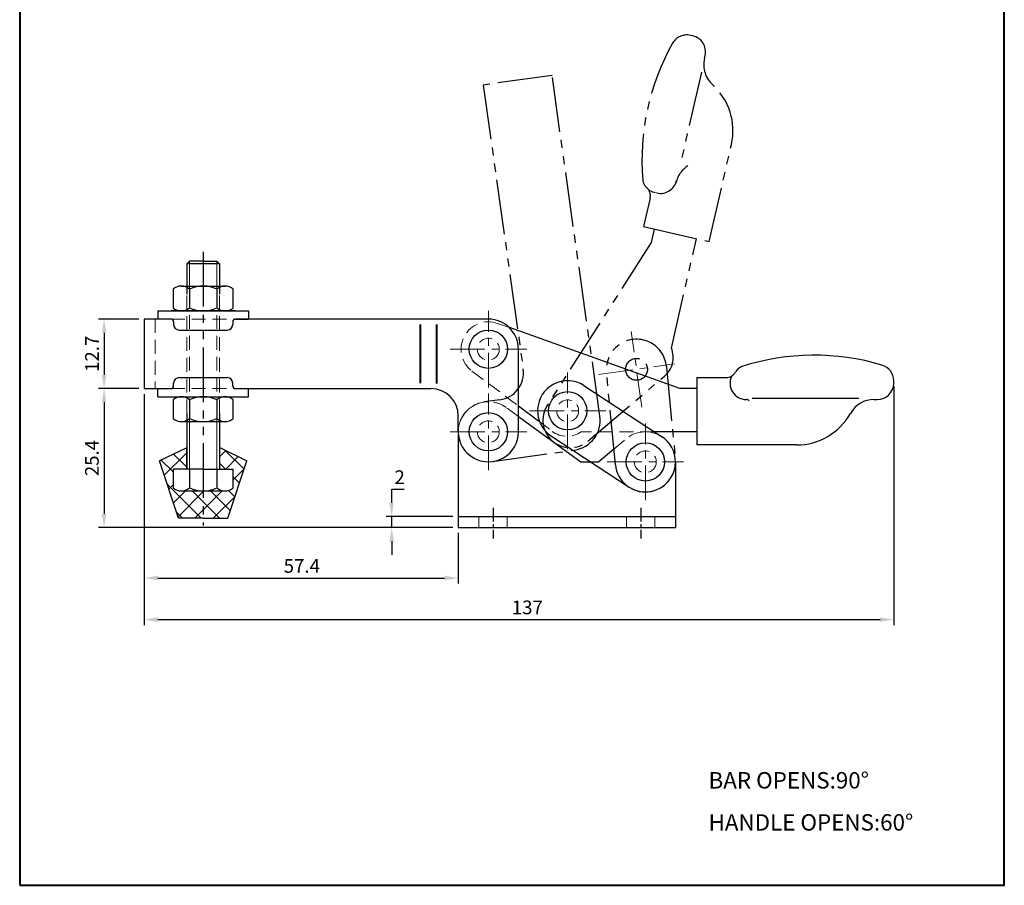
# Model space of a CAD drawing. Units: millimetres. Extents: x -1448 to 3081, y 1 to 474.
# Drawn here: x 2901 to 3081, y 195 to 353 of the extents above; entities that cross this region are included whole.
import ezdxf

# ---------------------------------------------------------------- set-up
doc = ezdxf.new("R2010")
doc.units = ezdxf.units.MM
for name, pattern in [('CENTER', [50.800000000000004, 31.75, -6.35, 6.35, -6.35]), ('CENTERX2', [4, 2.5, -0.5, 0.5, -0.5]), ('DASHED', [19.049999999999997, 12.7, -6.35]), ('DASHEDX2', [1.5, 1, -0.5]), ('PHANTOM', [17.5, 10, -1.5, 1.5, -1.5, 1.5, -1.5])]:
    doc.linetypes.add(name, pattern=pattern)
for name, color, linetype, lineweight in [('1L', 7, 'Continuous', 40), ('3L', 6, 'CENTER', 13), ('4L', 5, 'DASHED', 13), ('5L', 1, 'Continuous', 13), ('图层1', 7, 'Continuous', 40)]:
    doc.layers.add(name, color=color, linetype=linetype, lineweight=lineweight)
doc.layers.add('6', color=6, linetype='CENTERX2')
doc.layers.add('8L', color=2, linetype='PHANTOM')
doc.styles.add('ROMANS', font='ROMANS')
doc.styles.get("Standard").update_dxf_attribs({"font": 'ARIAL.TTF'})
doc.dimstyles.new('副本ISO-25', dxfattribs={"dimtxt": 2.5, "dimasz": 2.5, "dimexe": 1, "dimexo": 1, "dimtad": 1, "dimtoh": 1, "dimdsep": 46, "dimtxsty": 'Standard', "dimcen": 2.5, "dimclrd": 1, "dimclre": 1, "dimclrt": 3, "dimadec": 0, "dimazin": 0, "dimtfac": 1, "dimtmove": 0, "dimatfit": 3, "dimfxl": 0, "dimarcsym": 0})

# ---------------------------------------------------------------- blocks, each defined once
blk = doc.blocks.new('*D12')
at = {"layer": '5L', "color": 1, "lineweight": -2}
for p, q in [((2923.644995270201, 284.5044861631608), (2923.644995270201, 242.273294480389)), ((3060.644995270201, 285.9288308177952), (3060.644995270201, 242.273294480389)), ((2926.144995270201, 243.273294480389), (3058.144995270201, 243.273294480389))]:
    blk.add_line(p, q, dxfattribs=at)
at = {"layer": '5L', "color": 1}
for points in [[(2926.144995270201, 243.6899611470556), (2926.144995270201, 242.8566278137223), (2923.644995270201, 243.273294480389)], [(3058.144995270201, 243.6899611470556), (3058.144995270201, 242.8566278137223), (3060.644995270201, 243.273294480389)]]:
    blk.add_solid(points, dxfattribs=at)
at = {"layer": 'Defpoints', "color": 0}
for p in [(3060.644995270201, 286.9288308177952), (2923.644995270201, 285.5044861631608), (3060.644995270201, 243.273294480389)]:
    blk.add_point(p, dxfattribs=at)
at = {"layer": '5L', "color": 3, "insert": (2993.665581454235, 245.1755796099933), "char_height": 2.5, "attachment_point": 5}
blk.add_mtext('137', dxfattribs=at)
blk = doc.blocks.new('*D15')
at = {"layer": '5L', "color": 1, "lineweight": -2}
for p, q in [((2922.644995270201, 285.5044861631608), (2915.287995270201, 285.5044861631608)), ((2916.287995270201, 283.0044861631608), (2916.287995270201, 262.6044861631609)), ((2980.044995270201, 260.1044861631609), (2915.287995270201, 260.1044861631609))]:
    blk.add_line(p, q, dxfattribs=at)
at = {"layer": '5L', "color": 1}
for points in [[(2915.871328603534, 283.0044861631608), (2916.704661936867, 283.0044861631608), (2916.287995270201, 285.5044861631608)], [(2915.871328603534, 262.6044861631609), (2916.704661936867, 262.6044861631609), (2916.287995270201, 260.1044861631609)]]:
    blk.add_solid(points, dxfattribs=at)
at = {"layer": 'Defpoints', "color": 0}
for p in [(2923.644995270201, 285.5044861631608), (2916.287995270201, 260.1044861631609), (2981.044995270201, 260.1044861631609)]:
    blk.add_point(p, dxfattribs=at)
at = {"layer": '5L', "color": 3, "insert": (2914.386562800896, 272.8044861631614), "char_height": 2.5, "attachment_point": 5, "rotation": 90}
blk.add_mtext('25.4', dxfattribs=at)
blk = doc.blocks.new('*D16')
at = {"layer": '5L', "color": 1, "lineweight": -2}
for p, q in [((2922.644995270201, 298.204486163161), (2915.287995270201, 298.204486163161)), ((2916.287995270201, 295.704486163161), (2916.287995270201, 288.0044861631608)), ((2922.644995270201, 285.5044861631608), (2915.287995270201, 285.5044861631608))]:
    blk.add_line(p, q, dxfattribs=at)
at = {"layer": '5L', "color": 1}
for points in [[(2915.871328603534, 295.704486163161), (2916.704661936867, 295.704486163161), (2916.287995270201, 298.204486163161)], [(2915.871328603534, 288.0044861631608), (2916.704661936867, 288.0044861631608), (2916.287995270201, 285.5044861631608)]]:
    blk.add_solid(points, dxfattribs=at)
at = {"layer": 'Defpoints', "color": 0}
for p in [(2923.644995270201, 298.204486163161), (2916.287995270201, 285.5044861631608), (2923.644995270201, 285.5044861631608)]:
    blk.add_point(p, dxfattribs=at)
at = {"layer": '5L', "color": 3, "insert": (2914.4078793084, 291.8544861631614), "char_height": 2.5, "attachment_point": 5, "rotation": 90}
blk.add_mtext('12.7', dxfattribs=at)
blk = doc.blocks.new('*D23')
at = {"layer": '5L', "color": 1, "lineweight": -2}
for p, q in [((2981.044995270201, 259.1044861631609), (2981.044995270201, 249.8638873107399)), ((2923.644995270201, 255.676175610327), (2923.644995270201, 249.8638873107399)), ((2926.144995270201, 250.8638873107399), (2978.544995270201, 250.8638873107399))]:
    blk.add_line(p, q, dxfattribs=at)
at = {"layer": '5L', "color": 1}
for points in [[(2926.144995270201, 251.2805539774066), (2926.144995270201, 250.4472206440733), (2923.644995270201, 250.8638873107399)], [(2978.544995270201, 251.2805539774066), (2978.544995270201, 250.4472206440733), (2981.044995270201, 250.8638873107399)]]:
    blk.add_solid(points, dxfattribs=at)
at = {"layer": 'Defpoints', "color": 0}
for p in [(2981.044995270201, 260.1044861631609), (2923.644995270201, 256.676175610327), (2981.044995270201, 250.8638873107399)]:
    blk.add_point(p, dxfattribs=at)
at = {"layer": '5L', "color": 3, "insert": (2952.436950049916, 252.7602038182433), "char_height": 2.5, "attachment_point": 5}
blk.add_mtext('57.4', dxfattribs=at)
blk = doc.blocks.new('*D25')
at = {"layer": '5L', "color": 1, "lineweight": -2}
for p, q in [((2968.866875933032, 264.6044861631609), (2968.866875933032, 267.1044861631609)), ((2968.866875933032, 267.1044861631609), (2971.147742235897, 267.1044861631609)), ((2980.044995270201, 262.1044861631609), (2967.866875933032, 262.1044861631609)), ((2968.866875933032, 260.1044861631609), (2968.866875933032, 262.1044861631609)), ((2980.044995270201, 260.1044861631609), (2967.866875933032, 260.1044861631609)), ((2968.866875933032, 257.6044861631609), (2968.866875933032, 255.1044861631609))]:
    blk.add_line(p, q, dxfattribs=at)
at = {"layer": '5L', "color": 1}
for points in [[(2968.450209266365, 264.6044861631609), (2969.283542599698, 264.6044861631609), (2968.866875933032, 262.1044861631609)], [(2968.450209266365, 257.6044861631609), (2969.283542599698, 257.6044861631609), (2968.866875933032, 260.1044861631609)]]:
    blk.add_solid(points, dxfattribs=at)
at = {"layer": 'Defpoints', "color": 0}
for p in [(2981.044995270201, 262.1044861631609), (2968.866875933032, 260.1044861631609), (2981.044995270201, 260.1044861631609)]:
    blk.add_point(p, dxfattribs=at)
at = {"layer": '5L', "color": 3, "insert": (2970.319809084464, 268.9846021249622), "char_height": 2.5, "attachment_point": 5}
blk.add_mtext('2', dxfattribs=at)

msp = doc.modelspace()

# ---------------------------------------------------------------- hatches: boundary and pattern name
at = {"layer": '5L'}
h = msp.add_hatch(dxfattribs=at)
h.set_pattern_fill('ANSI37', color=256, scale=0.75, angle=90, style=0)
h.set_pattern_definition([(135, (3467.219395463475, -1271.588027000602), (-1.683798022700466, -1.683798022700466), []), (225, (3467.219395463475, -1271.588027000602), (1.683798022700466, -1.683798022700466), [])])
h.paths.add_polyline_path([(2937.412307896616, 274.7427505826585), (2937.412307896616, 270.7909350977296), (2939.912307896616, 270.7909350977296), (2939.912307896616, 267.3365790404113, -0.1762324658297915), (2938.412307896616, 266.7909350977296), (2934.437984281279, 266.7909350977296), (2934.417013076854, 261.7909350977296), (2938.912307896616, 261.7909350977296), (2942.412307896616, 272.2909350977296)])
h.paths.add_polyline_path([(2930.412307896617, 266.7909350977296, -0.1762324658298075), (2928.912307896616, 267.3365790404113), (2928.912307896616, 270.7909350977296), (2931.412307896616, 270.7909350977292), (2931.412307896617, 274.6909350977293), (2926.412307896617, 272.2909350977292), (2929.912307896616, 261.7909350977292), (2934.417013076854, 261.7909350977296), (2934.437984281279, 266.7909350977296)])

# ---------------------------------------------------------------- linework, layer by layer
for p, q in [((2931.912307896616, 308.7909350977296), (2931.412307896616, 308.2909350977296)), ((2931.412307896616, 308.2909350977296), (2931.412307896617, 302.7501301058427)), ((2937.412307896616, 308.2909350977296), (2931.412307896616, 308.2909350977296)), ((2934.412307896616, 308.7909350977296), (2931.912307896616, 308.7909350977296)), ((2934.412307896616, 308.7909350977296), (2936.912307896616, 308.7909350977296)), ((2936.912307896616, 308.7909350977296), (2937.412307896616, 308.2909350977296)), ((2937.412307896616, 308.2909350977296), (2937.412307896617, 302.7501301058427)), ((2930.412307896617, 304.2501301058427), (2938.412307896617, 304.2501301058427)), ((2928.912307896617, 303.7044861631611), (2928.912307896617, 300.2501301058427)), ((2931.912307896617, 303.7044861631611), (2931.912307896617, 300.2501301058427)), ((2936.912307896617, 303.7044861631611), (2936.912307896617, 300.2501301058427)), ((2939.912307896617, 300.2501301058427), (2939.912307896617, 303.7044861631611)), ((2926.112307896617, 299.7044861631609), (2942.712307896616, 299.7044861631609)), ((2926.112307896617, 299.7044861631609), (2926.112307896617, 298.2044861631609)), ((2940.205425830784, 299.7044861631609), (2928.61918996245, 299.7044861631609)), ((2930.412307896617, 299.7044861631611), (2938.412307896617, 299.7044861631611)), ((2942.712307896616, 299.7044861631609), (2942.712307896616, 298.2044861631609)), ((2923.644995270201, 298.204486163161), (2923.644995270201, 285.5044861631608)), ((2928.512307896617, 298.2044861631609), (2923.644995270201, 298.2044861631609)), ((2928.512307896617, 298.2044861631609), (2926.112307896617, 298.2044861631609)), ((2929.012307896617, 297.7044861631609), (2929.012307896617, 297.2044861631609)), ((2939.812307896617, 297.7044861631609), (2939.812307896617, 297.2044861631607)), ((2986.544995270201, 298.204486163161), (2940.312307896617, 298.2044861631609)), ((2940.312307896617, 298.2044861631609), (2942.712307896616, 298.2044861631609)), ((2930.012307896617, 296.2044861631609), (2938.812307896617, 296.2044861631608)), ((3021.544995270201, 285.5044861631606), (2990.385454811641, 296.6416006535666)), ((2992.044995270201, 277.604486163161), (2992.044995270201, 292.704486163161)), ((2929.012307896617, 286.0044861631609), (2929.012307896617, 286.5044861631609)), ((2930.012307896617, 287.5044861631609), (2938.812307896617, 287.504486163161)), ((2939.812307896617, 286.0044861631609), (2939.812307896617, 286.5044861631611)), ((3024.644995270201, 287.5044861631606), (3029.982166285354, 287.5044861631606)), ((3024.644995270201, 287.5044861631606), (3024.644995270201, 275.2044861631608)), ((3060.644995270201, 286.5044861631606), (3060.644995270201, 286.9288308177952)), ((2923.644995270201, 285.5044861631608), (2928.512307896617, 285.5044861631608)), ((2926.112307896617, 284.0044861631609), (2926.112307896617, 285.5044861631609)), ((2940.312307896617, 285.5044861631608), (2976.044995270201, 285.5044861631608)), ((2942.712307896616, 284.0044861631609), (2942.712307896616, 285.5044861631609)), ((3004.00673062553, 286.0701718077493), (3018.213865131311, 276.7343686398322)), ((3024.644995270201, 285.5044861631606), (3021.544995270201, 285.5044861631606)), ((2926.112307896617, 284.0044861631609), (2942.712307896616, 284.0044861631609)), ((2928.912307896616, 283.4588422204791), (2928.912307896616, 280.0044861631608)), ((2930.412307896616, 284.0044861631608), (2938.412307896616, 284.0044861631608)), ((2931.912307896616, 283.4588422204791), (2931.912307896616, 280.0044861631608)), ((2936.912307896616, 283.4588422204791), (2936.912307896616, 280.0044861631608)), ((2939.912307896616, 280.0044861631608), (2939.912307896616, 283.4588422204791)), ((3054.286795096099, 283.7126735189387), (3034.74914622227, 283.7126735189387)), ((3057.076755724454, 283.5044861631606), (3057.644995270201, 283.5044861631606)), ((2931.412307896617, 280.9588422204791), (2931.412307896616, 270.7909350977296)), ((2937.412307896617, 280.9588422204791), (2937.412307896616, 270.7909350977296)), ((2992.044995270201, 282.3257811305885), (2995.704152660195, 279.5798182165955)), ((2930.412307896616, 279.4588422204791), (2938.412307896616, 279.4588422204791)), ((2981.044995270201, 277.604486163161), (2981.044995270201, 280.5044861631608)), ((2992.044995270201, 280.4034763013821), (3003.444024928005, 272.104486163161)), ((3024.644995270201, 277.604486163161), (3016.85693739033, 277.6044861631611)), ((2981.044995270201, 277.104486163161), (2981.044995270201, 260.1044861631609)), ((2998.068125051492, 276.81096218754), (3012.27612540909, 267.4746036864896)), ((2931.412307896616, 274.6909350977293), (2926.412307896616, 272.2909350977296)), ((2931.412307896616, 270.7909350977296), (2931.412307896616, 274.6909350977293)), ((2937.43261581218, 274.732792330289), (2942.412307896616, 272.2909350977296)), ((3009.49597640481, 274.4391569893014), (3006.7449952702, 272.104486163161)), ((3042.874995270201, 275.2044861631608), (3024.644995270201, 275.2044861631608)), ((2929.912307896616, 261.7909350977296), (2926.412307896616, 272.2909350977296)), ((2938.912307896616, 261.7909350977296), (2942.412307896616, 272.2909350977296)), ((3003.400464116066, 272.104486163161), (3005.230404973571, 272.104486163161)), ((3003.444024928005, 272.104486163161), (3006.7449952702, 272.104486163161)), ((3020.7449952702, 272.104486163161), (3020.7449952702, 260.1044861631609)), ((2934.412307896616, 270.7909350977296), (2928.912307896616, 270.7909350977296)), ((2928.912307896616, 270.7909350977296), (2928.912307896616, 267.3365790404113)), ((2931.912307896616, 270.7909350977296), (2931.912307896616, 267.3365790404113)), ((2934.412307896616, 270.7909350977296), (2939.912307896616, 270.7909350977296)), ((2936.912307896616, 270.7909350977296), (2936.912307896616, 267.3365790404113)), ((2939.912307896616, 267.3365790404113), (2939.912307896616, 270.7909350977296)), ((2930.412307896616, 266.7909350977296), (2938.412307896616, 266.7909350977296)), ((2934.412307896616, 261.7909350977296), (2929.912307896616, 261.7909350977296)), ((2934.412307896616, 261.7909350977296), (2938.912307896616, 261.7909350977296)), ((2981.044995270201, 262.1044861631609), (3020.7449952702, 262.1044861631609)), ((2981.044995270201, 260.1044861631609), (3020.7449952702, 260.1044861631609))]:
    msp.add_line(p, q)
at = {"color": 1, "linetype": 'DASHEDX2'}
msp.add_line((3003.400464116066, 272.104486163161), (3006.7449952702, 272.104486163161), dxfattribs=at)
for centre in [(2986.5449952702, 292.7044861631612), (3001.037858081779, 281.4402910512979), (2986.544995270201, 277.604486163161), (3015.2449952702, 272.104486163161)]:
    msp.add_circle(centre, 3.5)
for centre, radius, start, end in [((2930.412307896617, 301.9155240441838), 2.334606061659114, 50.02100838856714, 129.9789916114329), ((2934.412307896617, 298.2501301058429), 6, 65.37568164784186, 114.6243183521581), ((2938.412307896617, 301.9155240441843), 2.334606061659114, 50.02100838856714, 129.9789916114329), ((2930.412307896617, 302.03909222482), 2.334606061659114, 230.0210083885672, 309.9789916114328), ((2934.412307896617, 305.7044861631609), 6, 245.3756816478418, 294.6243183521582), ((2938.412307896617, 302.0390922248196), 2.334606061659114, 230.0210083885672, 309.9789916114328), ((2928.512307896617, 297.7044861631609), 0.5, 0, 90), ((2930.012307896617, 297.2044861631609), 1, 180, 270), ((2938.812307896617, 297.2044861631608), 1, 270, 359.9999999999935), ((2940.312307896617, 297.7044861631609), 0.5, 90, 179.999999999987), ((2986.544995270201, 292.704486163161), 5.5, 0, 90), ((3046.144995270201, 248.3044861631608), 43.29999999999984, 73.41964315479696, 107.8094559141455), ((3057.644995270201, 286.9288308177952), 3, 0, 73.41964315479696), ((3029.982166285354, 289.5044861631606), 2, 270, 331.979654763662), ((3033.513289612958, 287.6253459221842), 2, 107.8094559141455, 151.979654763662), ((2930.012307896617, 286.5044861631609), 1, 90.00000000000001, 180), ((2938.812307896617, 286.504486163161), 1, 6.527808942765068e-12, 90.00000000000001), ((3001.037858081779, 281.4402910512979), 5.5, 57.3303147592767, 237.3303773958932), ((3033.71614903244, 286.5044861631606), 3, 154.7408753076503, 270), ((3057.644995270201, 286.5044861631606), 3, 270, 0), ((2928.512307896617, 286.0044861631609), 0.5, 270, 0), ((2940.312307896617, 286.0044861631609), 0.5, 180.000000000013, 270), ((2976.044995270201, 280.5044861631608), 5, 0, 90), ((2930.412307896616, 281.6698801015019), 2.334606061659114, 50.02100838856714, 129.9789916114329), ((2934.412307896616, 278.0044861631609), 6, 65.3756816478419, 114.6243183521581), ((2938.412307896616, 281.6698801015023), 2.334606061659114, 50.02100838856714, 129.9789916114329), ((3033.71614903244, 282.8498655999653), 0.6546205631952944, 42.4380388593768, 90), ((3057.076755724454, 278.5044861631606), 5, 90, 150.6069845523022), ((3042.874995270201, 286.5044861631607), 11.3, 270, 330.6069845523023), ((2930.412307896616, 281.7934482821381), 2.334606061659114, 230.0210083885672, 309.9789916114328), ((2934.412307896616, 285.458842220479), 6, 245.375681647842, 294.6243183521581), ((2938.412307896616, 281.7934482821376), 2.334606061659114, 230.0210083885672, 309.9789916114328), ((2986.544995270201, 277.604486163161), 5.5, 179.9999843901527, 3.158800298108485e-05), ((3015.2449952702, 272.104486163161), 5.5, 0, 57.33034795766281), ((3015.2449952702, 272.104486163161), 5.49999999999999, 237.3303479575127, 0), ((2930.412307896616, 269.1255411593885), 2.334606061659114, 230.0210083885673, 309.9789916114327), ((2934.412307896616, 272.7909350977295), 6, 245.3756816478418, 294.6243183521582), ((2938.412307896616, 269.1255411593881), 2.334606061659114, 230.0210083885673, 309.9789916114327)]:
    msp.add_arc(centre, radius, start, end)
at = {"layer": '1L'}
for p, q in [((2974.044995270201, 297.204486163161), (2974.044995270201, 286.5044861631608)), ((2977.044995270201, 297.204486163161), (2977.044995270201, 286.4205659462598))]:
    msp.add_line(p, q, dxfattribs=at)
at = {"layer": '3L', "ltscale": 0.2}
for p, q in [((2986.544995270201, 285.704486163161), (2986.544995270201, 299.704486163161)), ((3014.593985222029, 282.0946112261786), (3012.651579372815, 295.9592085703839)), ((2979.544995270201, 292.704486163161), (2993.544995270201, 292.704486163161)), ((3006.690483625319, 288.0557069736747), (3020.555080969525, 289.9981128228878)), ((3001.037858081779, 274.4402910512979), (3001.037858081779, 288.4402910512979)), ((2986.544995270201, 270.604486163161), (2986.544995270201, 284.604486163161)), ((2986.544995270201, 270.604486163161), (2986.544995270201, 283.7044861631609)), ((2994.037858081778, 281.4402910512979), (3008.037858081779, 281.4402910512979)), ((3015.2449952702, 265.104486163161), (3015.2449952702, 279.104486163161)), ((2979.544995270201, 277.604486163161), (2993.544995270201, 277.604486163161)), ((3008.2449952702, 272.104486163161), (3022.244995270201, 272.104486163161))]:
    msp.add_line(p, q, dxfattribs=at)
at = {"layer": '4L'}
msp.add_line((3017.350782469574, 321.2590053511724), (3016.937096036346, 321.3535141913928), dxfattribs=at)
at = {"layer": '4L', "ltscale": 0.2}
for p, q in [((2931.412307896617, 280.9588422204791), (2931.412307896617, 302.7501301058427)), ((2931.912307896616, 302.7501301058427), (2931.912307896616, 280.9588422204791)), ((2936.912307896616, 302.7501301058427), (2936.912307896616, 280.9588422204791)), ((2937.412307896617, 280.9588422204791), (2937.412307896617, 302.7501301058427)), ((2925.644995270201, 298.204486163161), (2925.644995270201, 285.5044861631608)), ((2928.512307896617, 298.2044861631609), (2940.312307896617, 298.2044861631609)), ((2990.385454811641, 296.6416006535666), (2988.227844050565, 297.4127788454851)), ((2983.543879824889, 288.705322990207), (2992.044995270201, 282.3257811305885)), ((2928.512307896617, 285.5044861631609), (2940.312307896617, 285.5044861631609)), ((2992.044995270201, 280.4034763013821), (2989.78218093176, 282.0509037090731)), ((2995.704152660195, 279.5798182165955), (2998.233445532435, 277.6817461509358)), ((3016.85693739033, 277.6044861631611), (3003.529309242567, 277.6044861631612)), ((3009.49597640481, 274.4391569893014), (3011.686171740789, 276.2979066150719)), ((2984.794995270201, 262.1044861631609), (2984.794995270201, 260.1044861631609)), ((2989.9949952702, 262.1044861631609), (2989.9949952702, 260.1044861631609)), ((3011.794995270201, 262.1044861631609), (3011.794995270201, 260.1044861631609)), ((3016.9949952702, 262.1044861631609), (3016.9949952702, 260.1044861631609))]:
    msp.add_line(p, q, dxfattribs=at)
for centre in [(2986.5449952702, 292.7044861631612), (3001.037858081779, 281.4402910512979), (2986.544995270201, 277.604486163161), (3015.2449952702, 272.104486163161)]:
    msp.add_circle(centre, 2, dxfattribs=at)
at = {"layer": '4L'}
for centre, radius, start, end in [((3017.605247543769, 324.2781634974002), 3, 233.4902081207893, 257.1313242837906), ((2986.544995270201, 277.604486163161), 5.5, 89.99998439015273, 270.0000315880095)]:
    msp.add_arc(centre, radius, start, end, dxfattribs=at)
at = {"layer": '4L', "ltscale": 0.2}
for centre, radius, start, end in [((2986.544995270201, 292.704486163161), 5, 70.33197769744297, 233.1141231056223), ((2986.544995270201, 277.604486163161), 5.5, 53.94375058731375, 185.0896087596281), ((2986.544995270201, 277.604486163161), 5.500000000000114, 53.94375058732366, 180), ((3000.934449433216, 281.2809930065943), 4.5, 233.1141231056223, 305.2142488230194), ((3015.2449952702, 272.104486163161), 5.5, 57.33034795766281, 130.3202085787746)]:
    msp.add_arc(centre, radius, start, end, dxfattribs=at)
at = {"layer": '5L', "color": 2}
for p, q in [((2931.912307896616, 308.7909350977296), (2931.912307896616, 302.7501301058427)), ((2936.912307896616, 308.7909350977301), (2936.912307896616, 302.7501301058428)), ((2931.912307896616, 280.9588422204791), (2931.912307896616, 270.7909350977296)), ((2936.912307896616, 280.9588422204791), (2936.912307896616, 270.7909350977296))]:
    msp.add_line(p, q, dxfattribs=at)
at = {"layer": '6'}
for p, q in [((2987.394995270201, 263.7044861631609), (2987.394995270201, 258.1044861631609)), ((3014.394995270201, 263.7044861631609), (3014.394995270201, 258.1044861631609))]:
    msp.add_line(p, q, dxfattribs=at)
at = {"layer": '8L'}
msp.add_line((3025.47587767502, 343.3543742755076), (3021.613961962118, 326.4499012867853), dxfattribs=at)
at = {"layer": '8L', "color": 6}
msp.add_line((2934.412307896616, 310.5083920368351), (2934.412307896616, 260.5005802894865), dxfattribs=at)
at = {"layer": '8L'}
for points in [[(3026.041971368025, 345.8322935916969), (3026.168528071047, 346.3862607227349, 0.414213562373095), (3023.912030272462, 349.9790615361647), (3023.498343839234, 350.0735703763849, 0.3317819133711394), (3020.217812171667, 348.6238684927915, 0.1511903143423253), (3014.784057858848, 323.6062027770793, 0.195151112534036), (3015.467434426418, 322.2664970408094, -0.2772289461511017), (3016.108008701106, 320.3091048683877), (3014.919329081391, 315.1059870332174), (3026.910391236021, 312.3665658527856), (3030.970525229458, 330.1386848022902, 0.270789836259317), (3027.553797705888, 341.0183031654986, -0.2707898362593156)], [(3009.770093473544, 271.5796525543207), (3008.147880770424, 288.5020734764548, -1.00000054660792), (3019.097684398176, 289.5517403348597), (3020.719897066857, 272.629319772001, -1.000000000000002)]]:
    msp.add_lwpolyline(points, format="xyb", close=True, dxfattribs=at)
for points in [[(2987.310447325481, 272.1580117850824), (3002.263495163479, 274.2595256095792, 0.4142135623730935), (3006.944517486277, 280.4714520429382), (2998.190529435889, 342.7593135667831), (2985.614124962871, 340.9918151845902), (2992.906795453178, 289.1017683825318, -0.414213562373095), (2988.651320614271, 283.4545625340236), (2985.77954321492, 283.0509605412396)], [(3016.869095285396, 314.6605526949358), (3016.312302362544, 312.2233449399296), (2997.282807449373, 282.3951984445536, 0.8600001612982494), (3004.728359771417, 275.8895809520524), (3018.74667704594, 287.7550505086458, 0.3254027684344405), (3020.001476276159, 292.9006914243963), (3024.570671791215, 312.9010870587236)]]:
    msp.add_lwpolyline(points, format="xyb", dxfattribs=at)
msp.add_circle((3013.622782297422, 289.0269098982812), 2, dxfattribs=at)
for centre, radius, start, end in [((3025.737685491396, 322.0503679335329), 5, 123.0488473318163, 167.1313242837835), ((3018.018933976997, 324.1836546571798), 3, 257.1313242837906, 347.1313242837836)]:
    msp.add_arc(centre, radius, start, end, dxfattribs=at)
at = {"layer": '图层1', "linetype": 'ByBlock'}
msp.add_lwpolyline([(2900.86455627469, 194.6987560699656), (3080.862089095007, 194.6987560699656), (3080.862089095007, 473.6949319414557), (2900.86455627469, 473.6949319414557)], close=True, dxfattribs=at)
msp.add_lwpolyline([(2900.86455627469, 194.6987560699656), (3080.862089095007, 194.6987560699656), (3080.862089095007, 473.6949319414557), (2900.86455627469, 473.6949319414557)], close=True, dxfattribs=at)

# ---------------------------------------------------------------- texts
at = {"char_height": 3, "attachment_point": 1, "style": 'ROMANS'}
for s, insert, width in [('BAR OPENS:90%%d', (3026.796498770205, 215.3955120095092), 54.45511630427379), ('HANDLE OPENS:60%%d', (3026.796498770206, 207.7007101663196), 53.09203921338593)]:
    msp.add_mtext(s, dxfattribs=dict(at, insert=insert, width=width))

# ---------------------------------------------------------------- dimensions: what is measured, and where the dimension line sits
at = {"layer": '5L'}
for base, p1, p2, picture, middle in [((2916.287995270201, 285.5044861631608), (2923.644995270201, 298.204486163161), (2923.644995270201, 285.5044861631608), '*D16', (2914.4078793084, 291.8544861631614)), ((2916.287995270201, 260.1044861631609), (2923.644995270201, 285.5044861631608), (2981.044995270201, 260.1044861631609), '*D15', (2914.386562800896, 272.8044861631614))]:
    dim = msp.add_linear_dim(base=base, p1=p1, p2=p2, angle=90, dimstyle='副本ISO-25', dxfattribs=at)
    dim.commit()
    dim.dimension.update_dxf_attribs({"geometry": picture, "text_midpoint": middle})
for base, p1, p2, picture, middle in [((3060.644995270201, 243.273294480389), (2923.644995270201, 285.5044861631608), (3060.644995270201, 286.9288308177952), '*D12', (2993.665581454235, 243.273294480389)), ((2981.044995270201, 250.8638873107399), (2923.644995270201, 256.676175610327), (2981.044995270201, 260.1044861631609), '*D23', (2952.436950049916, 250.8638873107399))]:
    dim = msp.add_linear_dim(base=base, p1=p1, p2=p2, dimstyle='副本ISO-25', dxfattribs=at)
    dim.commit()
    dim.dimension.update_dxf_attribs({"geometry": picture, "text_midpoint": middle, "dimtype": 160})
dim = msp.add_linear_dim(base=(2968.866875933032, 260.1044861631609), p1=(2981.044995270201, 262.1044861631609), p2=(2981.044995270201, 260.1044861631609), angle=90, dimstyle='副本ISO-25', dxfattribs=at)
dim.commit()
dim.dimension.update_dxf_attribs({"geometry": '*D25', "text_midpoint": (2970.319809084464, 267.1044861631614), "dimtype": 160})

doc.saveas('drawing.dxf')
